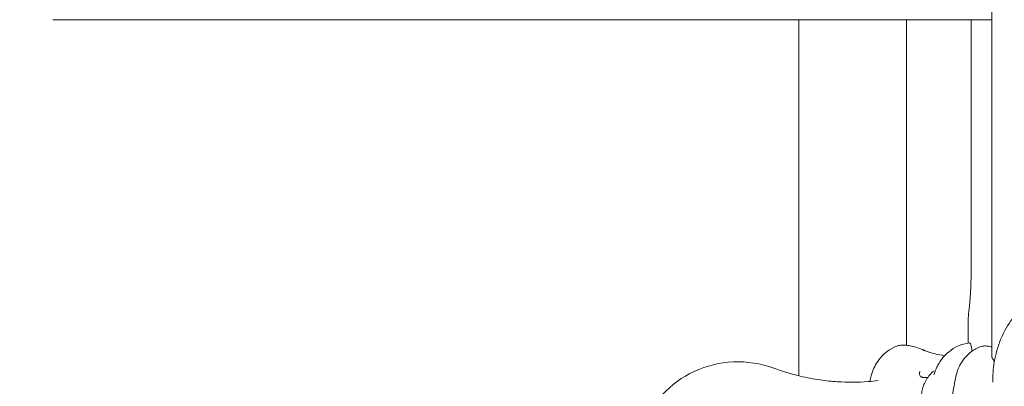
# Model space of a CAD drawing. Units: millimetres. Extents: x -8168 to 6695, y -13734 to 4613.
# Drawn here: x -4442 to -4150, y -8382 to -8273 of the extents above; entities that cross this region are included whole.
import ezdxf

# ---------------------------------------------------------------- set-up
doc = ezdxf.new("R2010")
doc.units = ezdxf.units.MM
doc.header["$PDMODE"] = 34
doc.header["$PDSIZE"] = 5
doc.layers.add('BEM_SI-EN1176', color=7, linetype='Continuous', lineweight=15)
doc.styles.get("Standard").update_dxf_attribs({"font": 'arial.ttf'})
doc.dimstyles.new('Europa 1-100', dxfattribs={"dimscale": 100, "dimtxt": 2, "dimasz": 2, "dimexe": 0.6, "dimexo": 1, "dimgap": 2, "dimtad": 0, "dimlfac": 0.001, "dimzin": 0, "dimtxsty": 'Standard', "dimcen": 0, "dimadec": 0, "dimazin": 0, "dimtfac": 1, "dimtofl": 0, "dimtmove": 0, "dimatfit": 3, "dimfxl": 1, "dimfxlon": 1, "dimtolj": 1, "dimtzin": 0, "dimlwd": -1, "dimlwe": -1, "dimarcsym": 0})

# ---------------------------------------------------------------- blocks, each defined once
blk = doc.blocks.new('*D0')
at = {"layer": 'BEM_SI-EN1176', "color": 0, "transparency": 16777216}
for p, q in [((-7279.54, -13482.48), (-7279.54, -13642.48)), ((6695.3, -13482.48), (6695.3, -13642.48)), ((-7079.54, -13582.48), (-933.87, -13582.48)), ((6495.3, -13582.48), (349.63, -13582.48))]:
    blk.add_line(p, q, dxfattribs=at)
for points in [[(-7079.54, -13549.15), (-7079.54, -13615.81), (-7279.54, -13582.48)], [(6495.3, -13549.15), (6495.3, -13615.81), (6695.3, -13582.48)]]:
    blk.add_solid(points, dxfattribs=at)
at = {"layer": 'Defpoints', "color": 0, "transparency": 16777216}
for p in [(6695.3, -2312.7), (-7279.54, -8646.14), (6695.3, -13582.48)]:
    blk.add_point(p, dxfattribs=at)
at = {"layer": 'BEM_SI-EN1176', "color": 0, "transparency": 16777216, "insert": (-292.12, -13582.48), "char_height": 200, "attachment_point": 5}
blk.add_mtext('\\A1;13,97m', dxfattribs=at)
blk = doc.blocks.new('*D1')
at = {"layer": 'BEM_SI-EN1176', "color": 0, "transparency": 16777216}
for p, q in [((4709.49, -13022.25), (4709.49, -13182.25)), ((-5760.51, -13022.87), (-5760.51, -13182.25)), ((-5560.51, -13122.25), (-1167.26, -13122.25)), ((4509.49, -13122.25), (116.23, -13122.25))]:
    blk.add_line(p, q, dxfattribs=at)
for points in [[(-5560.51, -13088.91), (-5560.51, -13155.58), (-5760.51, -13122.25)], [(4509.49, -13088.91), (4509.49, -13155.58), (4709.49, -13122.25)]]:
    blk.add_solid(points, dxfattribs=at)
at = {"layer": 'Defpoints', "color": 0, "transparency": 16777216}
for p in [(4709.49, -2287.7, 0), (-5760.51, -8655.19, 400.98), (4709.49, -13122.25)]:
    blk.add_point(p, dxfattribs=at)
at = {"layer": 'BEM_SI-EN1176', "color": 0, "transparency": 16777216, "insert": (-525.51, -13122.25), "char_height": 200, "attachment_point": 5}
blk.add_mtext('\\A1;10,47m', dxfattribs=at)
blk = doc.blocks.new('*D2')
at = {"layer": 'BEM_SI-EN1176', "color": 0, "transparency": 16777216}
for p, q in [((-7936.44, 4612.89), (-8096.44, 4612.89)), ((-8036.44, 4412.89), (-8036.44, -3467.31)), ((-8036.44, -12631), (-8036.44, -4750.8)), ((-7936.44, -12831), (-8096.44, -12831))]:
    blk.add_line(p, q, dxfattribs=at)
for points in [[(-8069.78, 4412.89), (-8003.11, 4412.89), (-8036.44, 4612.89)], [(-8069.78, -12631), (-8003.11, -12631), (-8036.44, -12831)]]:
    blk.add_solid(points, dxfattribs=at)
at = {"layer": 'Defpoints', "color": 0, "transparency": 16777216}
for p in [(-8036.44, 4612.89), (-839.07, 4612.89, 0), (-3677.84, -12831, 0)]:
    blk.add_point(p, dxfattribs=at)
at = {"layer": 'BEM_SI-EN1176', "color": 0, "transparency": 16777216, "insert": (-8036.44, -4109.05), "char_height": 200, "attachment_point": 5, "rotation": 90}
blk.add_mtext('\\A1;17,44m', dxfattribs=at)
blk = doc.blocks.new('*D3')
at = {"layer": 'BEM_SI-EN1176', "color": 0, "transparency": 16777216}
for p, q in [((-7458.75, 2610.08), (-7618.75, 2610.08)), ((-7558.75, 2410.08), (-7558.75, -3707.88)), ((-7558.75, -10645.18), (-7558.75, -4991.38)), ((-7458.75, -10845.18), (-7618.75, -10845.18))]:
    blk.add_line(p, q, dxfattribs=at)
for points in [[(-7592.08, 2410.08), (-7525.41, 2410.08), (-7558.75, 2610.08)], [(-7592.08, -10645.18), (-7525.41, -10645.18), (-7558.75, -10845.18)]]:
    blk.add_solid(points, dxfattribs=at)
at = {"layer": 'Defpoints', "color": 0, "transparency": 16777216}
for p in [(-7558.75, 2610.08), (-304.07, 2610.08, 9.45), (-3172.84, -10845.18, 0.01)]:
    blk.add_point(p, dxfattribs=at)
at = {"layer": 'BEM_SI-EN1176', "color": 0, "transparency": 16777216, "insert": (-7558.75, -4349.63), "char_height": 200, "attachment_point": 5, "rotation": 90}
blk.add_mtext('\\A1;13,46m', dxfattribs=at)

msp = doc.modelspace()

# ---------------------------------------------------------------- linework, layer by layer
at = {"color": 0, "linetype": 'Continuous', "lineweight": 0}
for p, q in [((-4153.585, -8373.096, 0), (-4153.585, -7422.589, 0)), ((-4432.118, -8272.842, 0), (-4153.585, -8272.842, 0)), ((-4210.799, -8378.572, 0), (-4210.799, -8272.842, 0)), ((-4178.949, -8369.497, 0), (-4178.949, -8272.842, 0)), ((-4159.713, -8272.842, 0), (-4159.713, -8344.583, 0)), ((-4160.639, -8364.612, 0), (-4160.639, -8368.847, 0))]:
    msp.add_line(p, q, dxfattribs=at)
msp.add_arc((-4091.108, -8399.183, 0), 100.421, 168.62666, 169.12157, dxfattribs=at)
for points, knots in [([(-4160.153, -8357.093, 0), (-4160.106, -8356.66, 0), (-4160.057, -8356.101, 0), (-4159.966, -8354.797, 0), (-4159.924, -8354.05, 0), (-4159.85, -8352.416, 0), (-4159.818, -8351.527, 0), (-4159.766, -8349.654, 0), (-4159.746, -8348.669, 0), (-4159.719, -8346.65, 0), (-4159.713, -8345.617, 0), (-4159.713, -8344.583, 0)], [0.5154388, 0.5154388, 0.5154388, 0.5154388, 0.7265103, 0.7265103, 0.9375818, 0.9375818, 1.1486533, 1.1486533, 1.3597248, 1.3597248, 1.5707963, 1.5707963, 1.5707963, 1.5707963]), ([(-4111.982, -8350.932, 0), (-4113.953, -8350.252, 0), (-4116.046, -8349.908, 0), (-4119.461, -8349.695, 0), (-4120.747, -8349.69, 0), (-4123.371, -8349.804, 0), (-4124.71, -8349.926, 0), (-4127.402, -8350.296, 0), (-4128.756, -8350.545, 0), (-4131.445, -8351.18, 0), (-4132.781, -8351.567, 0), (-4135.396, -8352.496, 0), (-4136.675, -8353.038, 0), (-4139.141, -8354.287, 0), (-4140.327, -8354.996, 0), (-4142.592, -8356.589, 0), (-4143.666, -8357.478, 0), (-4145.712, -8359.456, 0), (-4146.672, -8360.552, 0), (-4148.834, -8363.451, 0), (-4149.92, -8365.337, 0), (-4150.789, -8367.351, 0)], [0, 0, 0, 0, 6.3876766, 6.3876766, 10.1443446, 10.1443446, 13.9730116, 13.9730116, 17.814726, 17.814726, 21.6573786, 21.6573786, 25.4966871, 25.4966871, 29.3541327, 29.3541327, 33.3107654, 33.3107654, 37.5245429, 37.5245429, 43.8250821, 43.8250821, 43.8250821, 43.8250821]), ([(-4160.153, -8357.093, 0), (-4160.172, -8357.264, 0), (-4160.19, -8357.435, 0), (-4160.228, -8357.773, 0), (-4160.247, -8357.941, 0), (-4160.284, -8358.275, 0), (-4160.303, -8358.44, 0), (-4160.341, -8358.768, 0), (-4160.36, -8358.931, 0), (-4160.398, -8359.254, 0), (-4160.417, -8359.414, 0), (-4160.436, -8359.573, 0)], [5.767746529, 5.767746529, 5.767746529, 5.767746529, 5.775637261, 5.775637261, 5.783527992, 5.783527992, 5.791418724, 5.791418724, 5.799309455, 5.799309455, 5.807200187, 5.807200187, 5.807200187, 5.807200187]), ([(-4160.639, -8364.612, 0), (-4160.639, -8364.224, 0), (-4160.636, -8363.837, 0), (-4160.626, -8363.077, 0), (-4160.618, -8362.705, 0), (-4160.597, -8361.989, 0), (-4160.584, -8361.646, 0), (-4160.553, -8360.996, 0), (-4160.535, -8360.69, 0), (-4160.493, -8360.114, 0), (-4160.469, -8359.845, 0), (-4160.436, -8359.573, 0)], [1.5707963, 1.5707963, 1.5707963, 1.5707963, 1.7897586, 1.7897586, 2.0087208, 2.0087208, 2.2276831, 2.2276831, 2.4466453, 2.4466453, 2.6656075, 2.6656075, 2.6656075, 2.6656075]), ([(-4150.789, -8367.351, 0), (-4150.924, -8367.663, 0), (-4151.054, -8367.978, 0), (-4151.637, -8369.464, 0), (-4152.026, -8370.669, 0), (-4152.621, -8373.003, 0), (-4152.842, -8374.127, 0), (-4153.136, -8376.258, 0), (-4153.224, -8377.26, 0), (-4153.291, -8378.998, 0), (-4153.293, -8379.732, 0), (-4153.268, -8380.463, 0)], [-44.3118514, -44.3118514, -44.3118514, -44.3118514, -43.6582364, -43.6582364, -41.2570669, -41.2570669, -39.1292486, -39.1292486, -37.2924142, -37.2924142, -35.9603639, -35.9603639, -35.9603639, -35.9603639]), ([(-4182.575, -8370.037, 0), (-4183.531, -8370.516, 0), (-4184.408, -8371.111, 0), (-4185.918, -8372.404, 0), (-4186.552, -8373.1, 0), (-4187.597, -8374.483, 0), (-4188.009, -8375.17, 0), (-4188.669, -8376.482, 0), (-4188.918, -8377.108, 0), (-4189.309, -8378.293, 0), (-4189.451, -8378.851, 0), (-4189.557, -8379.38, 0)], [8.5628462, 8.5628462, 8.5628462, 8.5628462, 9.4804716, 9.4804716, 10.398097, 10.398097, 11.3157224, 11.3157224, 12.2333478, 12.2333478, 13.1509732, 13.1509732, 13.1509732, 13.1509732]), ([(-4182.575, -8370.037, 0), (-4182.03, -8369.764, 0), (-4181.496, -8369.622, 0), (-4180.463, -8369.461, 0), (-4179.957, -8369.443, 0), (-4178.922, -8369.486, 0), (-4178.393, -8369.549, 0), (-4177.29, -8369.752, 0), (-4176.717, -8369.893, 0), (-4175.523, -8370.258, 0), (-4174.903, -8370.482, 0), (-4174.262, -8370.754, 0)], [30.7542936, 30.7542936, 30.7542936, 30.7542936, 33.3685556, 33.3685556, 35.9828176, 35.9828176, 38.5970797, 38.5970797, 41.2113417, 41.2113417, 43.8256037, 43.8256037, 43.8256037, 43.8256037]), ([(-4160.219, -8368.785, 0), (-4161.504, -8368.952, 0), (-4162.616, -8369.308, 0), (-4164.696, -8370.22, 0), (-4165.537, -8370.794, 0), (-4167.124, -8372.047, 0), (-4167.673, -8372.669, 0), (-4168.658, -8373.867, 0), (-4168.975, -8374.373, 0), (-4169.518, -8375.278, 0), (-4169.71, -8375.655, 0), (-4170.04, -8376.334, 0), (-4170.172, -8376.634, 0), (-4170.374, -8377.112, 0), (-4170.449, -8377.296, 0), (-4170.521, -8377.479, 0)], [65.1234724, 65.1234724, 65.1234724, 65.1234724, 65.5722995, 65.5722995, 66.1579383, 66.1579383, 67.0138194, 67.0138194, 68.1698851, 68.1698851, 69.4729893, 69.4729893, 70.7760934, 70.7760934, 71.6389929, 71.6389929, 71.6389929, 71.6389929]), ([(-4164.247, -8378.71, 0), (-4164.165, -8378.323, 0), (-4164.058, -8377.898, 0), (-4163.752, -8376.952, 0), (-4163.554, -8376.43, 0), (-4163, -8375.28, 0), (-4162.644, -8374.649, 0), (-4161.679, -8373.314, 0), (-4161.067, -8372.608, 0), (-4159.521, -8371.259, 0), (-4158.583, -8370.62, 0), (-4157.533, -8370.119, 0)], [63.2723222, 63.2723222, 63.2723222, 63.2723222, 63.7404, 63.7404, 64.2084779, 64.2084779, 64.6765557, 64.6765557, 65.1446336, 65.1446336, 65.6127114, 65.6127114, 65.6127114, 65.6127114]), ([(-4160.219, -8368.785, 0), (-4160.034, -8368.761, 0), (-4159.85, -8369.172, 0), (-4159.599, -8370.359, 0), (-4159.527, -8370.778, 0), (-4159.456, -8371.266, 0)], [-106.3964491, -106.3964491, -106.3964491, -106.3964491, -97.5204023, -97.5204023, -93.8431355, -93.8431355, -93.8431355, -93.8431355]), ([(-4153.585, -8369.994, 0), (-4153.974, -8369.892, 0), (-4154.353, -8369.815, 0), (-4155.144, -8369.713, 0), (-4155.557, -8369.689, 0), (-4156.463, -8369.761, 0), (-4156.968, -8369.85, 0), (-4157.533, -8370.119, 0)], [4.793848, 4.793848, 4.793848, 4.793848, 6.9294576, 6.9294576, 9.2392768, 9.2392768, 11.549096, 11.549096, 11.549096, 11.549096]), ([(-4174.262, -8370.754, 0), (-4174.206, -8370.778, 0), (-4174.149, -8370.802, 0), (-4174.033, -8370.851, 0), (-4173.975, -8370.875, 0), (-4173.858, -8370.923, 0), (-4173.799, -8370.947, 0), (-4173.679, -8370.996, 0), (-4173.619, -8371.02, 0), (-4173.497, -8371.069, 0), (-4173.436, -8371.093, 0), (-4173.374, -8371.118, 0)], [0, 0, 0, 0, 0.2962072, 0.2962072, 0.5924145, 0.5924145, 0.8886217, 0.8886217, 1.1848289, 1.1848289, 1.4810361, 1.4810361, 1.4810361, 1.4810361]), ([(-4173.374, -8371.118, 0), (-4172.511, -8371.46, 0), (-4171.527, -8371.767, 0), (-4169.557, -8372.252, 0), (-4168.606, -8372.443, 0), (-4167.601, -8372.61, 0)], [0, 0, 0, 0, 4.5798585, 4.5798585, 8.3010098, 8.3010098, 8.3010098, 8.3010098]), ([(-4153.655, -8372.941, 0), (-4153.655, -8372.94, 0), (-4153.641, -8372.981, 0), (-4153.534, -8373.203, 0), (-4153.37, -8373.497, 0), (-4153.048, -8374.007, 0), (-4152.954, -8374.153, 0), (-4152.851, -8374.309, 0)], [18.5201905, 18.5201905, 18.5201905, 18.5201905, 19.9949763, 19.9949763, 23.3820436, 23.3820436, 24.6029751, 24.6029751, 24.6029751, 24.6029751]), ([(-4218.29, -8433.306, 0), (-4221, -8434.304, 0), (-4223.842, -8434.914, 0), (-4230.363, -8435.381, 0), (-4234.025, -8434.994, 0), (-4241.249, -8432.887, 0), (-4244.726, -8431.105, 0), (-4250.271, -8426.761, 0), (-4252.445, -8424.422, 0), (-4255.127, -8420.417, 0), (-4255.929, -8418.974, 0), (-4257.038, -8416.518, 0), (-4257.418, -8415.54, 0), (-4258.084, -8413.506, 0), (-4258.36, -8412.461, 0), (-4258.728, -8410.68, 0), (-4258.85, -8409.955, 0), (-4259.041, -8408.515, 0), (-4259.111, -8407.801, 0), (-4259.18, -8406.766, 0), (-4259.197, -8406.446, 0), (-4259.219, -8405.862, 0), (-4259.226, -8405.597, 0), (-4259.233, -8405.162, 0), (-4259.234, -8404.99, 0), (-4259.234, -8404.649, 0), (-4259.233, -8404.48, 0), (-4259.227, -8404.06, 0), (-4259.221, -8403.809, 0), (-4259.182, -8402.707, 0), (-4259.12, -8401.854, 0), (-4258.857, -8399.514, 0), (-4258.585, -8398.04, 0), (-4258.149, -8396.399, 0), (-4258.094, -8396.204, 0), (-4257.782, -8395.122, 0), (-4257.481, -8394.246, 0), (-4256.633, -8392.106, 0), (-4256.035, -8390.862, 0), (-4254.234, -8387.695, 0), (-4252.892, -8385.86, 0), (-4248.673, -8381.275, 0), (-4245.436, -8378.918, 0), (-4238.205, -8375.558, 0), (-4234.27, -8374.603, 0), (-4226.19, -8374.253, 0), (-4222.115, -8374.886, 0), (-4218.29, -8376.294, 0)], [-116.8880084, -116.8880084, -116.8880084, -116.8880084, -108.3315418, -108.3315418, -97.5204023, -97.5204023, -86.046741, -86.046741, -76.6336891, -76.6336891, -71.7450883, -71.7450883, -68.636892, -68.636892, -65.388245, -65.388245, -63.1812998, -63.1812998, -61.0300844, -61.0300844, -60.0694227, -60.0694227, -59.2759733, -59.2759733, -58.7609865, -58.7609865, -58.2533431, -58.2533431, -57.500381, -57.500381, -54.9434239, -54.9434239, -50.440988, -50.440988, -49.8310334, -49.8310334, -47.0606207, -47.0606207, -42.9294537, -42.9294537, -36.1402039, -36.1402039, -24.2582536, -24.2582536, -12.227578, -12.227578, 0, 0, 0, 0]), ([(-4210.449, -8378.648, 0), (-4208.492, -8379.12, 0), (-4206.517, -8379.501, 0), (-4202.812, -8380.039, 0), (-4201.084, -8380.218, 0), (-4196.316, -8380.524, 0), (-4193.288, -8380.503, 0), (-4189.315, -8380.203, 0), (-4188.332, -8380.106, 0), (-4187.354, -8379.987, 0)], [-47.5951193, -47.5951193, -47.5951193, -47.5951193, -40.4046701, -40.4046701, -34.1315502, -34.1315502, -23.0404197, -23.0404197, -19.3726997, -19.3726997, -19.3726997, -19.3726997]), ([(-4174.934, -8377.265, 0), (-4174.935, -8377.265, 0), (-4174.935, -8377.266, 0), (-4174.984, -8377.339, 0), (-4175.023, -8377.426, 0), (-4175.073, -8377.619, 0), (-4175.086, -8377.723, 0), (-4175.083, -8377.955, 0), (-4175.065, -8378.081, 0), (-4174.998, -8378.318, 0), (-4174.953, -8378.426, 0), (-4174.841, -8378.623, 0), (-4174.775, -8378.711, 0), (-4174.703, -8378.785, 0)], [-1.81817, -1.81817, -1.81817, -1.81817, -1.8165495, -1.8165495, -1.4453221, -1.4453221, -1.0842395, -1.0842395, -0.68951, -0.68951, -0.3413151, -0.3413151, 0, 0, 0, 0]), ([(-4174.064, -8379.023, 0), (-4174.149, -8379.023, 0), (-4174.232, -8379.014, 0), (-4174.39, -8378.977, 0), (-4174.463, -8378.95, 0), (-4174.595, -8378.878, 0), (-4174.653, -8378.835, 0), (-4174.703, -8378.785, 0)], [-2.7683105, -2.7683105, -2.7683105, -2.7683105, -2.51370061, -2.51370061, -2.26941668, -2.26941668, -2.03383399, -2.03383399, -2.03383399, -2.03383399]), ([(-4174.468, -8384.88, 0), (-4174.463, -8384.323, 0), (-4174.414, -8383.767, 0), (-4174.227, -8382.666, 0), (-4174.089, -8382.122, 0), (-4173.721, -8381.056, 0), (-4173.491, -8380.536, 0), (-4172.939, -8379.534, 0), (-4172.617, -8379.052, 0), (-4171.884, -8378.144, 0), (-4171.473, -8377.718, 0), (-4171.022, -8377.328, 0)], [0, 0, 0, 0, 1.7504073, 1.7504073, 3.5008146, 3.5008146, 5.2512219, 5.2512219, 7.0016292, 7.0016292, 8.7520365, 8.7520365, 8.7520365, 8.7520365]), ([(-4171.022, -8377.328, 0), (-4170.983, -8377.294, 0), (-4170.941, -8377.263, 0), (-4170.898, -8377.234, 0), (-4170.898, -8377.233, 0), (-4170.897, -8377.233, 0)], [-0.17488383, -0.17488383, -0.17488383, -0.17488383, 0, 0, 0.00182877, 0.00182877, 0.00182877, 0.00182877]), ([(-4170.521, -8377.479, 0), (-4170.709, -8377.956, 0), (-4170.838, -8378.23, 0), (-4170.848, -8378.251, 0), (-4170.848, -8378.252, 0), (-4170.848, -8378.252, 0)], [0, 0, 0, 0, 5.6290188, 5.6290188, 5.8565572, 5.8565572, 5.8565572, 5.8565572]), ([(-4164.246, -8420.161, 0), (-4164.864, -8417.236, 0), (-4165.35, -8414.279, 0), (-4166.057, -8408.344, 0), (-4166.278, -8405.358, 0), (-4166.453, -8399.384, 0), (-4166.407, -8396.391, 0), (-4166.048, -8390.426, 0), (-4165.735, -8387.448, 0), (-4164.999, -8382.556, 0), (-4164.651, -8380.627, 0), (-4164.247, -8378.71, 0)], [0, 0, 0, 0, 8.9698203, 8.9698203, 17.9336585, 17.9336585, 26.8975046, 26.8975046, 35.8613507, 35.8613507, 41.738144, 41.738144, 41.738144, 41.738144])]:
    msp.add_open_spline(points, degree=3, knots=knots, dxfattribs=at)
for points in [[(-4218.29, -8376.294, 0), (-4215.717, -8377.24, 0), (-4213.12, -8378.024, 0), (-4210.449, -8378.656, 0)], [(-4210.449, -8378.656, 0), (-4210.449, -8378.651, 0), (-4210.449, -8378.648, 0), (-4210.449, -8378.648, 0)], [(-4172.575, -8379.023, 0), (-4173.032, -8379.023, 0), (-4173.532, -8379.023, 0), (-4174.064, -8379.023, 0)]]:
    msp.add_open_spline(points, degree=3, dxfattribs=at)

# ---------------------------------------------------------------- dimensions: what is measured, and where the dimension line sits
at = {"layer": 'BEM_SI-EN1176'}
for base, p1, p2, picture, middle in [((-8036.443, 4612.891), (-3677.842, -12830.996, 0), (-839.069, 4612.891, 0), '*D2', (-8036.443, -4109.052)), ((-7558.746, 2610.077), (-3172.842, -10845.178, 0.008), (-304.069, 2610.077, 9.446), '*D3', (-7558.746, -4349.63))]:
    dim = msp.add_linear_dim(base=base, p1=p1, p2=p2, angle=90, dimstyle='Europa 1-100', override={"dimpost": 'm'}, dxfattribs=at)
    dim.commit()
    dim.dimension.update_dxf_attribs({"geometry": picture, "text_midpoint": middle, "dimtype": 160})
dim = msp.add_linear_dim(base=(4709.487, -13122.247), p1=(-5760.513, -8655.189, 400.983), p2=(4709.487, -2287.705, 0), dimstyle='Europa 1-100', override={"dimpost": 'm'}, dxfattribs=at)
dim.commit()
dim.dimension.update_dxf_attribs({"geometry": '*D1', "text_midpoint": (-525.513, -13122.247)})
dim = msp.add_linear_dim(base=(6695.304, -13582.48), p1=(-7279.545, -8646.139), p2=(6695.304, -2312.705), dimstyle='Europa 1-100', override={"dimpost": 'm'}, dxfattribs=at)
dim.commit()
dim.dimension.update_dxf_attribs({"geometry": '*D0', "text_midpoint": (-292.12, -13582.48), "dimtype": 160})

doc.saveas('drawing.dxf')
